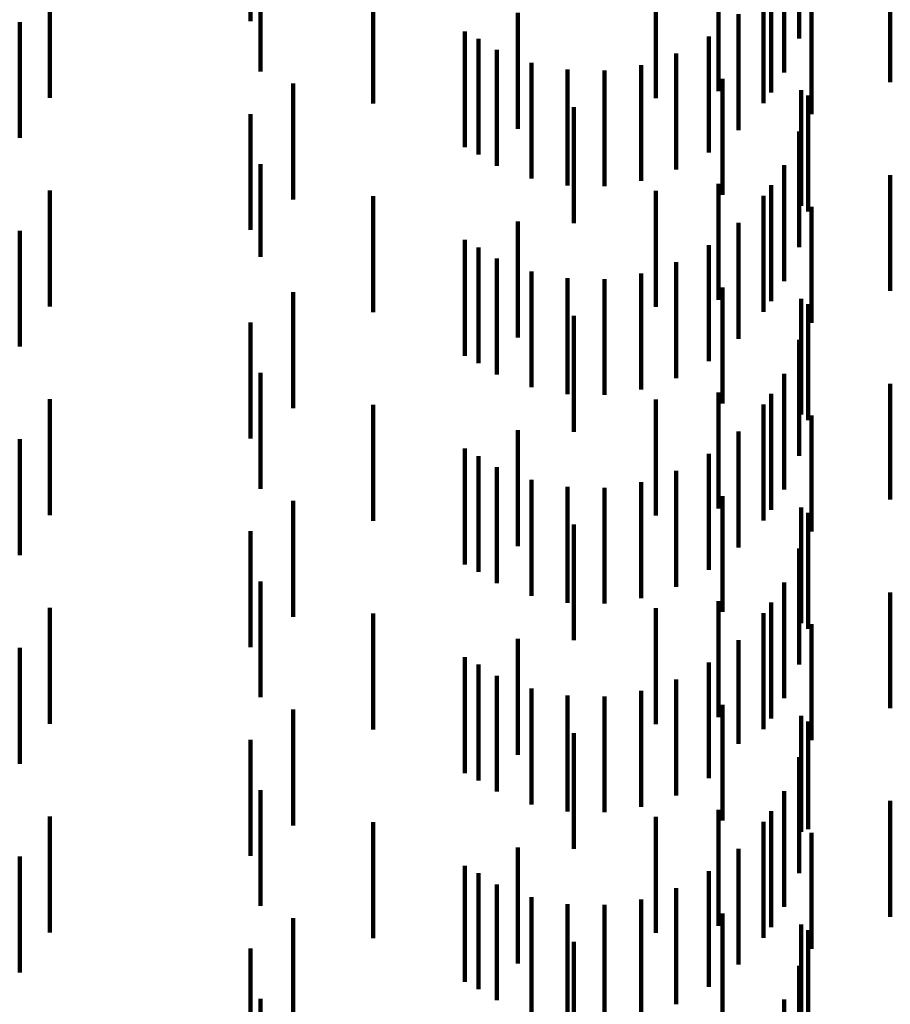
# Model space of a CAD drawing. Units: metres. Extents: x 0 to 2.6, y -0.74 to 0.74.
# Drawn here: x 0.09 to 0.1, y -0.4 to -0.39 of the extents above; entities that cross this region are included whole.
import ezdxf

# ---------------------------------------------------------------- set-up
doc = ezdxf.new("R2010")
doc.units = ezdxf.units.M
doc.linetypes.add('AUSGEZOGEN', pattern=[0])
doc.linetypes.add('VERDECKT2_S2', pattern=[0.0018, 0.001, -0.0008])
doc.layers.add('Standard', color=7, linetype='AUSGEZOGEN', lineweight=13)

msp = doc.modelspace()

# ---------------------------------------------------------------- linework, layer by layer
at = {"layer": 'Standard', "color": 253, "linetype": 'VERDECKT2_S2', "lineweight": 140, "transparency": 33554687}
for p, q in [((0.0915059, -0.3908809), (0.0915059, -0.3918809)), ((0.0962408, -0.3910305), (0.0962408, -0.3920305)), ((0.091591, -0.3913135), (0.091591, -0.3923135)), ((0.0961111, -0.3913217), (0.0961111, -0.3923217)), ((0.097028, -0.3914077), (0.097028, -0.3924077)), ((0.0955438, -0.3914838), (0.0955438, -0.3924838)), ((0.096001, -0.3914963), (0.096001, -0.3924963)), ((0.0897742, -0.3915421), (0.0897742, -0.3925421)), ((0.0925637, -0.3915912), (0.0925637, -0.3925912)), ((0.0950045, -0.3915441), (0.0950045, -0.3925441)), ((0.0959346, -0.3915872), (0.0959346, -0.3925872)), ((0.0963467, -0.3916823), (0.0963467, -0.3926823)), ((0.0938116, -0.3918093), (0.0938116, -0.3928093)), ((0.0957164, -0.3918196), (0.0957164, -0.3928196)), ((0.0895133, -0.3918875), (0.0895133, -0.3928875)), ((0.0933549, -0.3919678), (0.0933549, -0.3929678)), ((0.0954625, -0.3920123), (0.0954625, -0.3930123)), ((0.0934745, -0.3920317), (0.0934745, -0.3930317)), ((0.093631, -0.3921272), (0.093631, -0.3931272)), ((0.0951801, -0.3921599), (0.0951801, -0.3931599)), ((0.0939297, -0.3922384), (0.0939297, -0.3932384)), ((0.0948768, -0.3922584), (0.0948768, -0.3932584)), ((0.0942429, -0.3922982), (0.0942429, -0.3932982)), ((0.0945615, -0.3923049), (0.0945615, -0.3933049)), ((0.091873, -0.3924192), (0.091873, -0.3934192)), ((0.0955784, -0.3923771), (0.0955784, -0.3933771)), ((0.0962596, -0.3924744), (0.0962596, -0.3934744)), ((0.09632, -0.3925218), (0.09632, -0.3935218)), ((0.0915059, -0.392681), (0.0915059, -0.393681)), ((0.0942962, -0.3926218), (0.0942962, -0.3930621)), ((0.0962408, -0.3928305), (0.0962408, -0.3938305)), ((0.091591, -0.3931135), (0.091591, -0.3939127)), ((0.0942962, -0.3930621), (0.0942962, -0.3936218)), ((0.0961111, -0.3931218), (0.0961111, -0.3941218)), ((0.097028, -0.3932076), (0.097028, -0.3935696)), ((0.0955438, -0.3932838), (0.0955438, -0.3942838)), ((0.0897742, -0.393342), (0.0897742, -0.394342)), ((0.0950045, -0.3933441), (0.0950045, -0.3943441)), ((0.096001, -0.3932963), (0.096001, -0.3942963)), ((0.0925637, -0.3933912), (0.0925637, -0.3937321)), ((0.0959346, -0.3933872), (0.0959346, -0.3943872)), ((0.0963467, -0.3934822), (0.0963467, -0.3944822)), ((0.0938116, -0.3936093), (0.0938116, -0.3946093)), ((0.0957164, -0.3936196), (0.0957164, -0.3946196)), ((0.097028, -0.3935696), (0.097028, -0.3942076)), ((0.0895133, -0.3936875), (0.0895133, -0.3946875)), ((0.0925637, -0.3937321), (0.0925637, -0.3943912)), ((0.0933549, -0.3937678), (0.0933549, -0.3947678)), ((0.0934745, -0.3938316), (0.0934745, -0.3948316)), ((0.0954625, -0.3938123), (0.0954625, -0.3948123)), ((0.091591, -0.3939127), (0.091591, -0.3939127)), ((0.093631, -0.3939272), (0.093631, -0.3949272)), ((0.0951801, -0.39396), (0.0951801, -0.39496)), ((0.0939297, -0.3940384), (0.0939297, -0.3950384)), ((0.0948768, -0.3940584), (0.0948768, -0.3950584)), ((0.0942429, -0.3940982), (0.0942429, -0.3950982)), ((0.0945615, -0.3941049), (0.0945615, -0.3951049)), ((0.091873, -0.3942192), (0.091873, -0.3952192)), ((0.0955784, -0.3941772), (0.0955784, -0.3951772)), ((0.0962596, -0.3942744), (0.0962596, -0.3952744)), ((0.09632, -0.3943218), (0.09632, -0.3953218)), ((0.0915059, -0.394481), (0.0915059, -0.395481)), ((0.0942962, -0.3944218), (0.0942962, -0.3954218)), ((0.0962408, -0.3946306), (0.0962408, -0.3956306)), ((0.091591, -0.3949135), (0.091591, -0.3959135)), ((0.0961111, -0.3949218), (0.0961111, -0.3959218)), ((0.097028, -0.3950076), (0.097028, -0.3960076)), ((0.0897742, -0.395142), (0.0897742, -0.396142)), ((0.0950045, -0.3951441), (0.0950045, -0.3961441)), ((0.0955438, -0.3950838), (0.0955438, -0.3960838)), ((0.096001, -0.3950964), (0.096001, -0.3960964)), ((0.0925637, -0.3951912), (0.0925637, -0.3961912)), ((0.0959346, -0.3951872), (0.0959346, -0.3961872)), ((0.0963467, -0.3952822), (0.0963467, -0.3962822)), ((0.0938116, -0.3954092), (0.0938116, -0.3957112)), ((0.0895133, -0.3954875), (0.0895133, -0.3964875)), ((0.0957164, -0.3954196), (0.0957164, -0.3964196)), ((0.0933549, -0.3955677), (0.0933549, -0.3965677)), ((0.0934745, -0.3956317), (0.0934745, -0.3966317)), ((0.0954625, -0.3956122), (0.0954625, -0.3966122)), ((0.093631, -0.3957272), (0.093631, -0.3967272)), ((0.0938116, -0.3957112), (0.0938116, -0.3964092)), ((0.0939297, -0.3958384), (0.0939297, -0.3968384)), ((0.0951801, -0.3957599), (0.0951801, -0.3967599)), ((0.0942429, -0.3958981), (0.0942429, -0.3968981)), ((0.0945615, -0.3959049), (0.0945615, -0.3969049)), ((0.0948768, -0.3958584), (0.0948768, -0.3968584)), ((0.0955784, -0.3959772), (0.0955784, -0.3969772)), ((0.091873, -0.3960192), (0.091873, -0.396508)), ((0.0962596, -0.3960744), (0.0962596, -0.3970744)), ((0.09632, -0.3961218), (0.09632, -0.3971218)), ((0.0942962, -0.3962217), (0.0942962, -0.3972217)), ((0.0915059, -0.3962809), (0.0915059, -0.3972809)), ((0.0962408, -0.3964305), (0.0962408, -0.3974305)), ((0.091873, -0.396508), (0.091873, -0.3970192)), ((0.091591, -0.3967134), (0.091591, -0.3977134)), ((0.0961111, -0.3967217), (0.0961111, -0.3977217)), ((0.097028, -0.3968077), (0.097028, -0.3978077)), ((0.0897742, -0.396942), (0.0897742, -0.3970953)), ((0.0950045, -0.3969441), (0.0950045, -0.3979441)), ((0.0955438, -0.3968838), (0.0955438, -0.3978838)), ((0.096001, -0.3968964), (0.096001, -0.3978964)), ((0.0925637, -0.3969912), (0.0925637, -0.3979912)), ((0.0959346, -0.3969872), (0.0959346, -0.3979872)), ((0.0897742, -0.3970953), (0.0897742, -0.397942)), ((0.0963467, -0.3970823), (0.0963467, -0.3980823)), ((0.0895133, -0.3972875), (0.0895133, -0.3982875)), ((0.0938116, -0.3972092), (0.0938116, -0.3982092)), ((0.0957164, -0.3972196), (0.0957164, -0.3981147)), ((0.0933549, -0.3973678), (0.0933549, -0.3980154)), ((0.0934745, -0.3974316), (0.0934745, -0.3984316)), ((0.0954625, -0.3974123), (0.0954625, -0.3979857)), ((0.093631, -0.3975272), (0.093631, -0.3979087)), ((0.0951801, -0.3975599), (0.0951801, -0.3978868)), ((0.0939297, -0.3976384), (0.0939297, -0.3978342)), ((0.0942429, -0.3976982), (0.0942429, -0.3977943)), ((0.0945615, -0.3977049), (0.0945615, -0.3977897)), ((0.0948768, -0.3976584), (0.0948768, -0.3978209)), ((0.0942429, -0.3977943), (0.0942429, -0.3986982)), ((0.0945615, -0.3977897), (0.0945615, -0.3987049)), ((0.0955784, -0.3977772), (0.0955784, -0.3987772)), ((0.091873, -0.3978192), (0.091873, -0.3988192)), ((0.0939297, -0.3978342), (0.0939297, -0.3986384)), ((0.0948768, -0.3978209), (0.0948768, -0.3986584)), ((0.0962596, -0.3978743), (0.0962596, -0.3988743)), ((0.093631, -0.3979087), (0.093631, -0.3985272)), ((0.0951801, -0.3978868), (0.0951801, -0.3985599)), ((0.09632, -0.3979218), (0.09632, -0.3988497)), ((0.0933549, -0.3980154), (0.0933549, -0.3983678)), ((0.0942962, -0.3980218), (0.0942962, -0.3990218)), ((0.0954625, -0.3979857), (0.0954625, -0.3984123)), ((0.0915059, -0.3980809), (0.0915059, -0.3987432)), ((0.0957164, -0.3981147), (0.0957164, -0.3981147)), ((0.0962408, -0.3982305), (0.0962408, -0.398643)), ((0.091591, -0.3985135), (0.091591, -0.3995135)), ((0.0961111, -0.3985217), (0.0961111, -0.3995217)), ((0.0962408, -0.398643), (0.0962408, -0.3992305)), ((0.097028, -0.3986077), (0.097028, -0.3996077)), ((0.0955438, -0.3986838), (0.0955438, -0.3996838)), ((0.096001, -0.3986964), (0.096001, -0.3996964)), ((0.0897742, -0.398742), (0.0897742, -0.399742)), ((0.0915059, -0.3987432), (0.0915059, -0.3990809)), ((0.0925637, -0.3987912), (0.0925637, -0.3997912)), ((0.0950045, -0.3987441), (0.0950045, -0.3997441)), ((0.0959346, -0.3987872), (0.0959346, -0.3997872)), ((0.09632, -0.3988497), (0.09632, -0.3988497)), ((0.0963467, -0.3988823), (0.0963467, -0.3998823)), ((0.0938116, -0.3990093), (0.0938116, -0.4000093)), ((0.0957164, -0.3990196), (0.0957164, -0.4000196)), ((0.0895133, -0.3990875), (0.0895133, -0.3992744)), ((0.0933549, -0.3991678), (0.0933549, -0.4001678)), ((0.0934745, -0.3992317), (0.0934745, -0.4002317)), ((0.0954625, -0.3992123), (0.0954625, -0.4002123)), ((0.0895133, -0.3992744), (0.0895133, -0.4000875)), ((0.093631, -0.3993272), (0.093631, -0.4003272)), ((0.0951801, -0.3993599), (0.0951801, -0.4003599)), ((0.0939297, -0.3994384), (0.0939297, -0.4004384)), ((0.0948768, -0.3994584), (0.0948768, -0.4004584)), ((0.0942429, -0.3994982), (0.0942429, -0.4004982)), ((0.0945615, -0.3995049), (0.0945615, -0.4005049)), ((0.0955784, -0.3995771), (0.0955784, -0.4005771)), ((0.091873, -0.3996192), (0.091873, -0.4006192)), ((0.0962596, -0.3996744), (0.0962596, -0.4006744)), ((0.09632, -0.3997218), (0.09632, -0.4007218)), ((0.0942962, -0.3998218), (0.0942962, -0.4008218)), ((0.0915059, -0.3998809), (0.0915059, -0.4008809)), ((0.0962408, -0.4000305), (0.0962408, -0.4010305)), ((0.091591, -0.4003135), (0.091591, -0.4013135)), ((0.0961111, -0.4003217), (0.0961111, -0.4013217))]:
    msp.add_line(p, q, dxfattribs=at)

doc.saveas('drawing.dxf')
